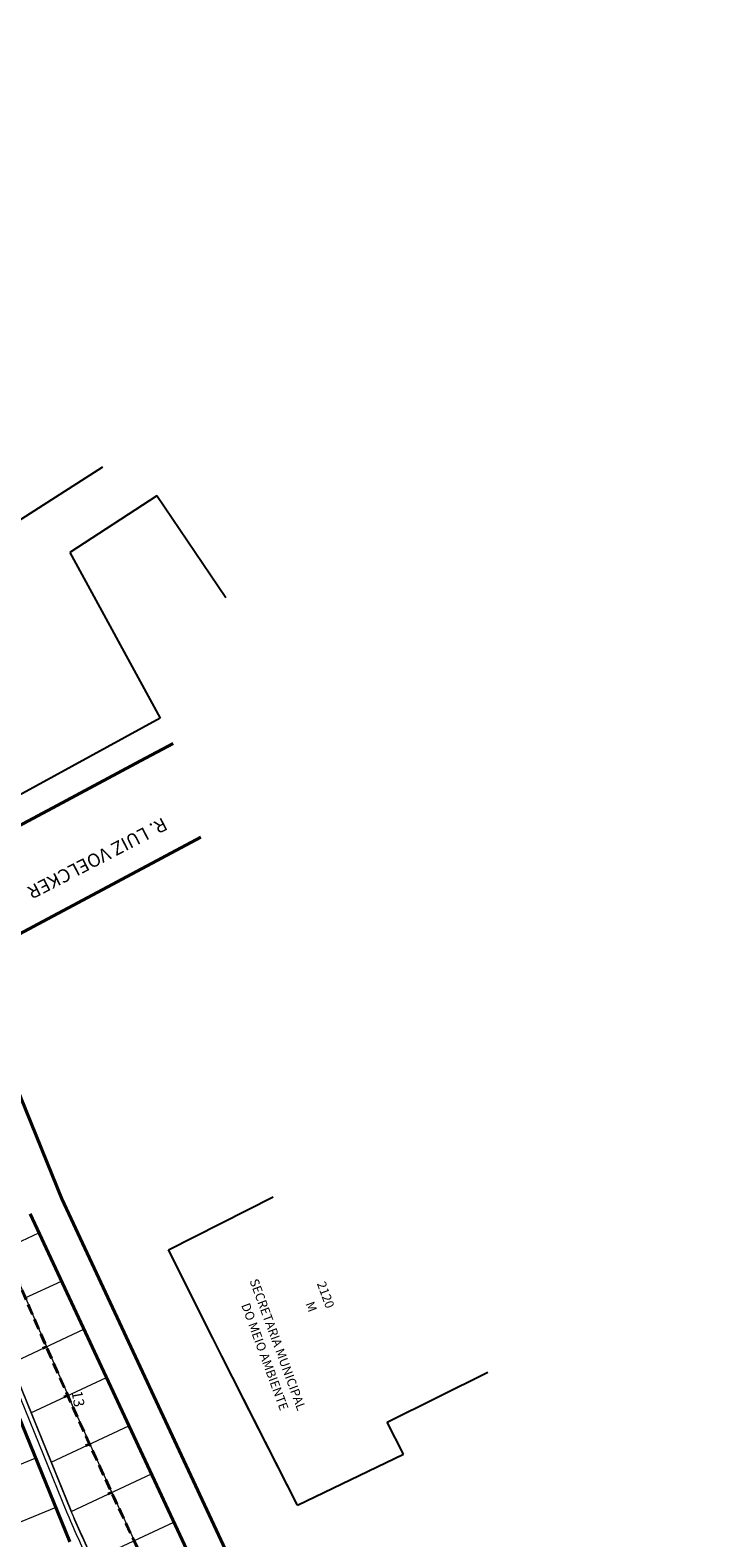
# Model space of a CAD drawing. Extents: x 182755 to 183512, y 1675055 to 1676192.
# Drawn here: x 183238 to 183302, y 1675692 to 1675834 of the extents above; entities that cross this region are included whole.
import ezdxf

# ---------------------------------------------------------------- set-up
doc = ezdxf.new("R2010")
doc.units = 0
doc.header["$MEASUREMENT"] = 0
doc.header["$PDSIZE"] = -5
doc.linetypes.add('DASHEDX2', pattern=[1.5, 1, -0.5])
doc.layers.get('0').update_dxf_attribs({"linetype": 'CONTINUOUS'})
for name, color, linetype, lineweight in [('CORTINA INFERIOR', 7, 'CONTINUOUS', 5), ('EIXOS SUPERIORES', 4, 'DASHEDX2', 35), ('MEIO FIO PROJ', 3, 'CONTINUOUS', 40), ('Placas', 140, 'CONTINUOUS', 20), ('TEXTO ESTACAS', 4, 'CONTINUOUS', 13)]:
    doc.layers.add(name, color=color, linetype=linetype, lineweight=lineweight)
doc.layers.add('Edificações', color=8, linetype='CONTINUOUS')
doc.styles.add('ARIAL', font='ARIAL.TTF', dxfattribs={"height": 0.15})
doc.styles.add('L80', font='simplex', dxfattribs={"height": 1})
doc.styles.get("Standard").update_dxf_attribs({"font": 'isocp.shx'})

msp = doc.modelspace()

# ---------------------------------------------------------------- linework, layer by layer
at = {"layer": 'CORTINA INFERIOR'}
for p, q in [((183221.97, 1675740.95), (183240.93, 1675694.43)), ((183222.34, 1675741.1), (183241.31, 1675694.58))]:
    msp.add_line(p, q, dxfattribs=at)
for radius, end in [(64.2, 206.7173), (63.8, 206.5819)]:
    msp.add_arc((183300.38, 1675718.67), radius, 202.185, end, dxfattribs=at)
at = {"layer": 'Edificações'}
for p, q in [((183220.21, 1675777.22), (183244.33, 1675792.64)), ((183220.21, 1675777.22), (183244.33, 1675792.64)), ((183249.43, 1675789.92), (183241.23, 1675784.57)), ((183249.43, 1675789.92), (183241.23, 1675784.57)), ((183255.9, 1675780.32), (183249.43, 1675789.92)), ((183255.9, 1675780.32), (183249.43, 1675789.92)), ((183241.23, 1675784.57), (183249.72, 1675769)), ((183241.23, 1675784.57), (183249.72, 1675769)), ((183249.72, 1675769), (183234.78, 1675760.83)), ((183249.72, 1675769), (183234.78, 1675760.83)), ((183250.52, 1675719.05), (183260.36, 1675724.04)), ((183254.7, 1675710.74), (183250.52, 1675719.05)), ((183255.54, 1675709.06), (183254.69, 1675710.74)), ((183262.64, 1675695.04), (183255.54, 1675709.06)), ((183271.07, 1675702.85), (183280.55, 1675707.55)), ((183262.64, 1675695.04), (183257.21, 1675705.77)), ((183272.63, 1675699.85), (183271.07, 1675702.85)), ((183262.64, 1675695.04), (183272.63, 1675699.85)), ((183262.64, 1675695.04), (183272.63, 1675699.85))]:
    msp.add_line(p, q, dxfattribs=at)
at = {"layer": 'EIXOS SUPERIORES'}
for p, q in [((183239.03, 1675709.93), (183238.66, 1675709.77)), ((183241.05, 1675705.35), (183240.67, 1675705.19)), ((183241.05, 1675705.35), (183240.67, 1675705.19)), ((183243.09, 1675700.79), (183242.72, 1675700.62)), ((183245.17, 1675696.24), (183244.8, 1675696.07))]:
    msp.add_line(p, q, dxfattribs=at)
msp.add_lwpolyline([(183301.81, 1675400.37), (183288.57, 1675479.27), (183285.26, 1675498.99), (183281.95, 1675518.72), (183278.63, 1675538.44), (183278.12, 1675541.51, -0.016457), (183274.7, 1675566.98), (183274.12, 1675572.76, -0.174896), (183278.1, 1675588.63), (183280.37, 1675592.01, 0.134634), (183284.54, 1675604.4), (183284.84, 1675609.74, 0.167064), (183278.59, 1675631.95), (183278.32, 1675632.34, -0.036342), (183267.04, 1675651.47), (183258.24, 1675669.24), (183253.65, 1675678.49, -0.018222), (183232.69, 1675724.98), (183225.64, 1675742.26), (183225.58, 1675742.42, 0.155341), (183121.16, 1675867.54)], format="xyb", dxfattribs=at)
msp.add_arc((183880.87, 1675989.3), 700.02, 202.18505, 206.36069, dxfattribs=at)
msp.add_point((183241.05, 1675705.35), dxfattribs=at)
at = {"layer": 'MEIO FIO PROJ'}
for p, q in [((183247.87, 1675765), (183250.96, 1675766.63)), ((183240.04, 1675760.82), (183247.87, 1675765)), ((183229.62, 1675755.25), (183240.04, 1675760.82)), ((183232.5, 1675746.59), (183253.56, 1675757.83)), ((183231.51, 1675745.89), (183240.56, 1675723.69)), ((183221.23, 1675740.64), (183241.23, 1675691.6)), ((183240.49, 1675723.84), (183267, 1675667)), ((183237.5, 1675722.44), (183264.01, 1675665.61))]:
    msp.add_line(p, q, dxfattribs=at)
at = {"layer": 'Placas'}
for p, q in [((183222.36, 1675741.1), (183241.32, 1675694.59)), ((183237.49, 1675722.44), (183263.99, 1675665.6))]:
    msp.add_line(p, q, dxfattribs=at)
at = {"layer": 'Placas', "ltscale": 10}
for p, q in [((183235.11, 1675719.13), (183238.33, 1675720.63)), ((183237.05, 1675714.52), (183240.44, 1675716.1)), ((183235.69, 1675708.37), (183242.57, 1675711.58)), ((183237.58, 1675703.73), (183244.69, 1675707.05)), ((183239.47, 1675699.09), (183246.8, 1675702.51)), ((183238.1, 1675699.5), (183231.63, 1675696.84)), ((183241.36, 1675694.46), (183248.91, 1675697.98)), ((183239.91, 1675694.83), (183233.43, 1675692.18)), ((183243.43, 1675689.91), (183251.03, 1675693.45))]:
    msp.add_line(p, q, dxfattribs=at)
at = {"layer": 'Placas'}
for centre, radius, start, end in [((183880.87, 1675989.3), 699.98, 202.18505, 206.36069), ((183300.38, 1675718.67), 63.78, 202.185, 206.5819)]:
    msp.add_arc(centre, radius, start, end, dxfattribs=at)

# ---------------------------------------------------------------- texts
at = {"insert": (183243.77, 1675755.99), "char_height": 1.25, "attachment_point": 5, "rotation": 207.3267, "style": 'ARIAL'}
msp.add_mtext('R. LUIZ VOELCKER', dxfattribs=at)
at = {"layer": 'Edificações', "style": 'L80'}
for s, p in [('SECRETARIA MUNICIPAL', (183258.13, 1675716.13)), ('2120', (183264.46, 1675715.88)), ('DO MEIO AMBIENTE', (183257.34, 1675713.85)), ('M', (183263.39, 1675713.99))]:
    msp.add_text(s, height=0.85, rotation=290.263, dxfattribs=at).set_placement(p)
at = {"layer": 'TEXTO ESTACAS'}
msp.add_text('13        ', height=1, rotation=280, dxfattribs=at).set_placement((183241.4, 1675705.7))

doc.saveas('drawing.dxf')
